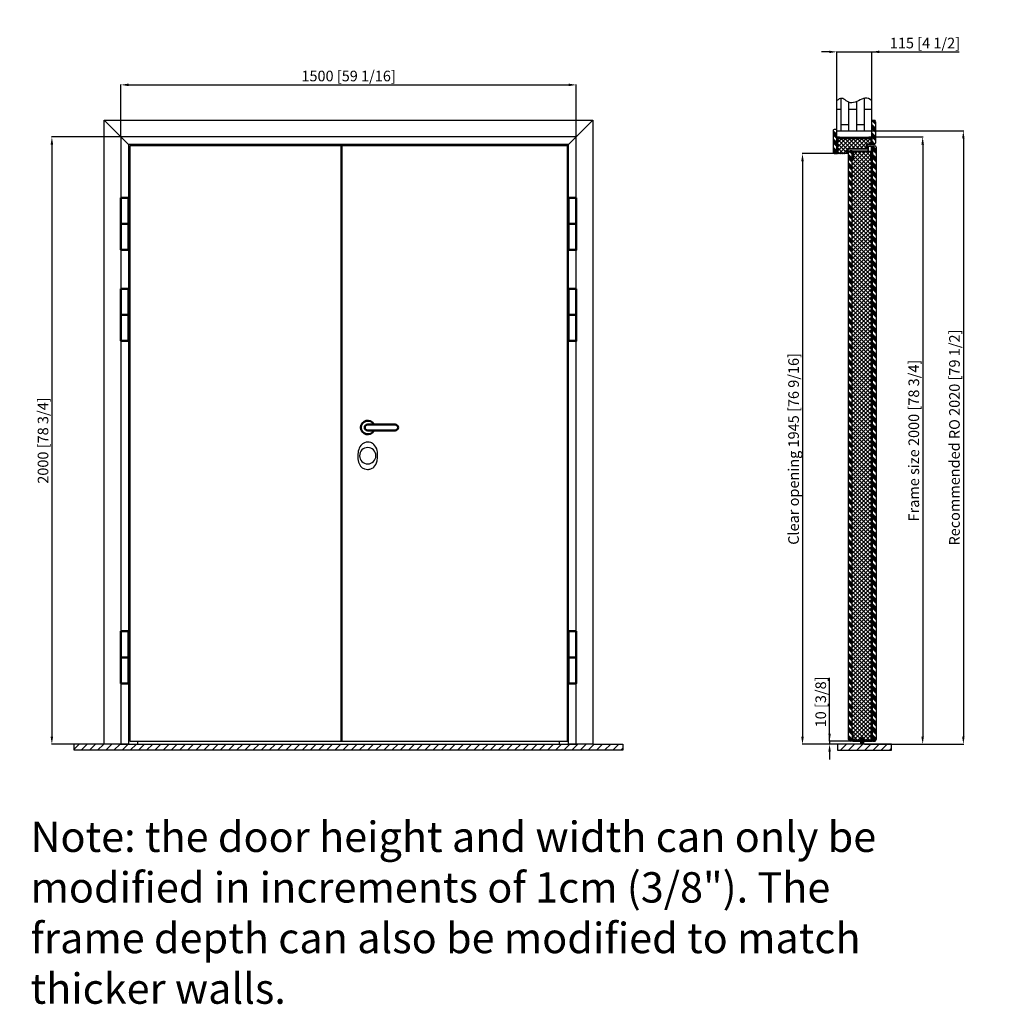
# Model space of a CAD drawing. Units: millimetres. Extents: x 417 to 5828, y -270 to 3146.
# Drawn here: x 2604 to 5828, y -97 to 3146 of the extents above; entities that cross this region are included whole.
import ezdxf

# ---------------------------------------------------------------- set-up
doc = ezdxf.new("R2010")
doc.units = ezdxf.units.MM
doc.layers.add('konturas', color=7, linetype='Continuous', lineweight=50)
doc.layers.add('nespausdinamos pagalbines', color=133, linetype='Continuous', plot=False, transparency=0.8)
doc.styles.get("Standard").update_dxf_attribs({"font": 'arial.ttf'})
doc.dimstyles.new('US Blocks', dxfattribs={"dimtxt": 35, "dimasz": 25, "dimexe": 1.25, "dimexo": 0.625, "dimgap": 2, "dimtad": 1, "dimdec": 1, "dimzin": 12, "dimtxsty": 'Standard', "dimsah": 1, "dimcen": -2.5, "dimadec": 0, "dimazin": 0, "dimtfac": 1, "dimtmove": 0, "dimatfit": 1, "dimfxl": 1, "dimtzin": 12, "dimarcsym": 0})
pattern_1 = [(135, (-353.2825, -298.045), (-6.735192, -6.735192), []), (225, (-353.2825, -298.045), (6.735192, -6.735192), [])]
pattern_2 = [(135, (-353.283, -298.045), (-13.470384, -13.470384), []), (135, (-353.283, -293.555), (-13.470384, -13.470384), []), (135, (-353.283, -289.065), (-13.470384, -13.470384), []), (135, (-353.283, -284.575), (-13.470384, -13.470384), [])]
pattern_3 = [(135, (-353.2825, -298.045), (-1.122532, -1.122532), [])]

# ---------------------------------------------------------------- blocks, each defined once
blk = doc.blocks.new('Std_Hinge_R')
at = {"layer": 'konturas'}
blk.add_lwpolyline([(25, 172), (0, 172), (0, 0), (25, 0)], close=True, dxfattribs=at)
blk.add_lwpolyline([(25, 86), (0, 86)], dxfattribs=at)
blk = doc.blocks.new('Std_Handle_L')
blk.add_lwpolyline([(32.6, -93, -0.067591), (30.2, -114.1, -0.130592), (20.1, -130.5, -0.099746), (10.5, -136.2, -0.096197), (0.6, -138, -0.10906), (-9.9, -136.3, -0.103683), (-19.6, -130.5, -0.157823), (-31, -110.3, -0.045814), (-32.5, -93, -0.056896), (-31.3, -75.8, -0.157823), (-19.8, -55.6, -0.103683), (-10.1, -49.7, -0.081617), (0, -48, -0.081617), (10.1, -50, -0.103683), (19.7, -56.1, -0.131705), (29.8, -72.3, -0.061784)], format="xyb", close=True)
blk.add_circle((0, -93), 27)
at = {"layer": 'konturas'}
blk.add_lwpolyline([(0, -10, 1), (0, 10), (-90, 10, 1), (-90, -10)], format="xyb", close=True, dxfattribs=at)
blk.add_lwpolyline([(-20.2, 10, -4.265564), (-20.2, -10)], format="xyb", dxfattribs=at)
blk = doc.blocks.new('*D157')
at = {"color": 0, "lineweight": -2}
for p, q in [((2937.3, 2760), (2709.1, 2760)), ((2710.3, 2735), (2710.3, 785)), ((2937.3, 760), (2709.1, 760))]:
    blk.add_line(p, q, dxfattribs=at)
at = {"color": 0}
for points in [[(2714.5, 2735), (2706.2, 2735), (2710.3, 2760)], [(2706.2, 785), (2714.5, 785), (2710.3, 760)]]:
    blk.add_solid(points, dxfattribs=at)
at = {"layer": 'Defpoints', "color": 0}
for p in [(2937.9, 2760), (2710.3, 760), (2937.9, 760)]:
    blk.add_point(p, dxfattribs=at)
at = {"color": 0, "insert": (2685.7, 1760), "char_height": 35, "attachment_point": 5, "rotation": 90}
blk.add_mtext('2000 [78 3/4]', dxfattribs=at)
blk = doc.blocks.new('*D158')
at = {"color": 0, "lineweight": -2}
for p, q in [((2937.9, 2760.6), (2937.9, 2932.9)), ((2962.9, 2931.6), (4412.9, 2931.5)), ((4437.9, 2760.5), (4437.9, 2932.8))]:
    blk.add_line(p, q, dxfattribs=at)
at = {"color": 0}
for points in [[(2962.9, 2935.8), (2962.9, 2927.4), (2937.9, 2931.6)], [(4412.9, 2927.3), (4412.9, 2935.7), (4437.9, 2931.5)]]:
    blk.add_solid(points, dxfattribs=at)
at = {"layer": 'Defpoints', "color": 0}
for p in [(4437.9, 2931.5), (2937.9, 2760), (4437.9, 2759.9)]:
    blk.add_point(p, dxfattribs=at)
at = {"color": 0, "insert": (3687.9, 2956.2), "char_height": 35, "attachment_point": 5, "rotation": 359.9962}
blk.add_mtext('1500 [59 1/16]', dxfattribs=at)
blk = doc.blocks.new('*D164')
at = {"color": 0, "lineweight": -2}
for p, q in [((5271.3, 3040.2), (5246.3, 3040.2)), ((5296.3, 2874.6), (5296.3, 3041.4)), ((5296.3, 3040.2), (5411.3, 3040.2)), ((5411.3, 2864.6), (5411.3, 3041.4)), ((5411.3, 3040.2), (5699.9, 3040.2)), ((5436.3, 3040.2), (5461.3, 3040.2))]:
    blk.add_line(p, q, dxfattribs=at)
at = {"color": 0}
for points in [[(5271.3, 3036), (5271.3, 3044.3), (5296.3, 3040.2)], [(5436.3, 3044.3), (5436.3, 3036), (5411.3, 3040.2)]]:
    blk.add_solid(points, dxfattribs=at)
at = {"layer": 'Defpoints', "color": 0}
for p in [(5411.3, 3040.2), (5296.3, 2874), (5411.3, 2864)]:
    blk.add_point(p, dxfattribs=at)
at = {"color": 0, "insert": (5586.7, 3064.8), "char_height": 35, "attachment_point": 5}
blk.add_mtext('115 [4 1/2]', dxfattribs=at)
blk = doc.blocks.new('*D167')
at = {"color": 0, "lineweight": -2}
for p, q in [((5298.3, 2705), (5182, 2705)), ((5183.3, 2680), (5183.3, 785)), ((5298.3, 760), (5182, 760))]:
    blk.add_line(p, q, dxfattribs=at)
at = {"color": 0}
for points in [[(5187.5, 2680), (5179.1, 2680), (5183.3, 2705)], [(5179.1, 785), (5187.5, 785), (5183.3, 760)]]:
    blk.add_solid(points, dxfattribs=at)
at = {"layer": 'Defpoints', "color": 0}
for p in [(5298.9, 2705), (5183.3, 760), (5298.9, 760)]:
    blk.add_point(p, dxfattribs=at)
at = {"color": 0, "insert": (5158.4, 1732.5), "char_height": 35, "attachment_point": 5, "rotation": 90}
blk.add_mtext('Clear opening 1945 [76 9/16]', dxfattribs=at)
blk = doc.blocks.new('*D170')
at = {"color": 0, "lineweight": -2}
for p, q in [((5397, 2780), (5714.4, 2780)), ((5713.2, 2755), (5713.2, 785)), ((5402, 760), (5714.4, 760))]:
    blk.add_line(p, q, dxfattribs=at)
at = {"color": 0}
for points in [[(5717.3, 2755), (5709, 2755), (5713.2, 2780)], [(5709, 785), (5717.3, 785), (5713.2, 760)]]:
    blk.add_solid(points, dxfattribs=at)
at = {"layer": 'Defpoints', "color": 0}
for p in [(5396.3, 2780), (5401.3, 760), (5713.2, 760)]:
    blk.add_point(p, dxfattribs=at)
at = {"color": 0, "insert": (5688.5, 1770), "char_height": 35, "attachment_point": 5, "rotation": 90}
blk.add_mtext('Recommended RO 2020 [79 1/2]', dxfattribs=at)
blk = doc.blocks.new('*D172')
at = {"color": 0, "lineweight": -2}
for p, q in [((5403, 2760), (5580.4, 2760)), ((5579.2, 2735), (5579.2, 785)), ((5388, 760), (5580.4, 760))]:
    blk.add_line(p, q, dxfattribs=at)
at = {"color": 0}
for points in [[(5583.3, 2735), (5575, 2735), (5579.2, 2760)], [(5575, 785), (5583.3, 785), (5579.2, 760)]]:
    blk.add_solid(points, dxfattribs=at)
at = {"layer": 'Defpoints', "color": 0}
for p in [(5402.3, 2760), (5387.3, 760), (5579.2, 760)]:
    blk.add_point(p, dxfattribs=at)
at = {"color": 0, "insert": (5554.5, 1760), "char_height": 35, "attachment_point": 5, "rotation": 90}
blk.add_mtext('Frame size 2000 [78 3/4]', dxfattribs=at)
blk = doc.blocks.new('*D173')
at = {"color": 0, "lineweight": -2}
for p, q in [((5272.5, 770), (5272.5, 978.5)), ((5272.5, 795), (5272.5, 820)), ((5339.7, 770), (5271.3, 770)), ((5349.7, 760), (5271.3, 760)), ((5272.5, 770), (5272.5, 760)), ((5272.5, 735), (5272.5, 710))]:
    blk.add_line(p, q, dxfattribs=at)
at = {"color": 0}
for points in [[(5268.4, 795), (5276.7, 795), (5272.5, 770)], [(5276.7, 735), (5268.4, 735), (5272.5, 760)]]:
    blk.add_solid(points, dxfattribs=at)
at = {"layer": 'Defpoints', "color": 0}
for p in [(5272.5, 760), (5340.3, 770), (5350.3, 760)]:
    blk.add_point(p, dxfattribs=at)
at = {"color": 0, "insert": (5247.9, 899.2), "char_height": 35, "attachment_point": 5, "rotation": 90}
blk.add_mtext('10 [3/8]', dxfattribs=at)

msp = doc.modelspace()

# ---------------------------------------------------------------- hatches: boundary and pattern name
h = msp.add_hatch()
h.set_pattern_fill('BRICK_STRBOND', color=256, scale=0.5, angle=270, style=0)
h.set_pattern_definition([(270, (-353.283, -298.045), (25.4, -5e-15), []), (0, (-353.28, -298.045), (25.4, 50.8), [25.4, -25.4])])
edge = h.paths.add_edge_path()
edge.add_line((5296.34, 2780.01), (5411.34, 2780.01))
edge.add_line((5411.34, 2780.01), (5411.34, 2814.01))
edge.add_line((5411.34, 2814.01), (5411.34, 2815.01))
edge.add_line((5411.34, 2815.01), (5411.34, 2878.58))
edge.add_spline(control_points=[(5411.34, 2878.58), (5403.79, 2884.97), (5391.57, 2895.22), (5338.04, 2858.84), (5318.51, 2894.1), (5301.62, 2884.07), (5296.34, 2879.79)], knot_values=[10.0587957, 10.0587957, 10.0587957, 10.0587957, 35.7698283, 67.704553, 104.1297274, 122.4516018, 122.4516018, 122.4516018, 122.4516018], degree=3, periodic=0)
edge.add_line((5296.34, 2879.79), (5296.34, 2785.01))
edge.add_line((5296.34, 2785.01), (5296.34, 2780.01))
h = msp.add_hatch()
h.set_pattern_fill('ANSI34', color=256, angle=90, style=0)
h.set_pattern_definition([(135, (5897.375, 550.235), (-13.47038, -13.47038), []), (135, (5897.375, 554.725), (-13.47038, -13.47038), []), (135, (5897.375, 559.215), (-13.47038, -13.47038), []), (135, (5897.375, 563.705), (-13.47038, -13.47038), [])])
h.paths.add_polyline_path([(5411.34, 2757.41), (5411.34, 2737.61), (5411.34, 2735.01), (5418.34, 2735.01, 0.4142136), (5423.34, 2740.01), (5423.34, 2810.01, 0.4142136), (5418.34, 2815.01), (5411.34, 2815.01), (5411.34, 2780.01)])
h = msp.add_hatch()
h.set_pattern_fill('ANSI34', color=256, angle=90, style=0)
h.set_pattern_definition([(315, (198.913, 2935.922), (13.470384, 13.470384), []), (315, (198.913, 2931.431), (13.470384, 13.470384), []), (315, (198.913, 2926.941), (13.470384, 13.470384), []), (315, (198.913, 2922.451), (13.470384, 13.470384), [])])
h.paths.add_polyline_path([(5296.34, 2705.01), (5296.34, 2785.01), (5289.34, 2785.01, 0.4142136), (5284.34, 2780.01), (5284.34, 2710.01, 0.4142136), (5289.34, 2705.01)])
h = msp.add_hatch()
h.set_pattern_fill('ANSI31', color=256, scale=0.5, angle=90, style=0)
h.set_pattern_definition(pattern_3)
h.paths.add_polyline_path([(5396.94, 2735.01), (5408.74, 2735.01, 0.4142136), (5411.34, 2737.61), (5411.34, 2757.41, 0.4142136), (5408.74, 2760.01), (5402.34, 2760.01), (5402.34, 2758.01), (5408.74, 2758.01, -0.4142136), (5409.34, 2757.41), (5409.34, 2737.61, -0.4142136), (5408.74, 2737.01), (5396.94, 2737.01, 0.4142136), (5394.34, 2734.41), (5394.34, 2722.61, -0.4142136), (5393.74, 2722.01), (5332.94, 2722.01, 0.4142136), (5330.34, 2719.41), (5330.34, 2707.61, -0.4142136), (5329.74, 2707.01), (5298.94, 2707.01, -0.4142136), (5298.34, 2707.61), (5298.34, 2757.41, -0.4142136), (5298.94, 2758.01), (5305.34, 2758.01), (5305.34, 2760.01), (5298.94, 2760.01, 0.4142136), (5296.34, 2757.41), (5296.34, 2707.61, 0.4142136), (5298.94, 2705.01), (5329.74, 2705.01, 0.4142136), (5332.34, 2707.61), (5332.34, 2719.41, -0.4142136), (5332.94, 2720.01), (5393.74, 2720.01, 0.4142136), (5396.34, 2722.61), (5396.34, 2727.91), (5396.34, 2734.41, -0.4142136)])
h = msp.add_hatch()
h.set_pattern_fill('ANSI37', color=256, scale=3, angle=90, style=0)
h.set_pattern_definition(pattern_1)
h.paths.add_polyline_path([(5298.94, 2758.01, 0.4142136), (5298.34, 2757.41), (5298.34, 2707.61, 0.4142136), (5298.94, 2707.01), (5329.74, 2707.01, 0.4142136), (5330.34, 2707.61), (5330.34, 2719.41, -0.4142136), (5332.94, 2722.01), (5393.74, 2722.01, 0.4142136), (5394.34, 2722.61), (5394.34, 2734.41, -0.4142136), (5396.94, 2737.01), (5408.74, 2737.01, 0.4142136), (5409.34, 2737.61), (5409.34, 2757.41, 0.4142136), (5408.74, 2758.01), (5407.44, 2758.01), (5407.44, 2756.05), (5300.23, 2756.05), (5300.23, 2758.01)])
h = msp.add_hatch()
h.set_pattern_fill('ANSI31', color=256, scale=0.5, style=0)
h.set_pattern_definition([(45, (-353.2825, -298.045), (-1.122532, 1.122532), [])])
h.paths.add_polyline_path([(5305.34, 2758.01), (5300.23, 2758.01), (5300.23, 2756.05), (5407.44, 2756.05), (5407.44, 2758.01), (5402.34, 2758.01)])
h = msp.add_hatch()
h.set_pattern_fill('ANSI31', color=256, scale=0.5, style=0)
h.set_pattern_definition([(225, (5903.3753, 550.235), (1.122532, -1.122532), [])])
h.paths.add_polyline_path([(5348.84, 2689.01), (5347.34, 2689.01), (5347.34, 2711.91, -0.4142136), (5349.44, 2714.01), (5398.74, 2714.01, 0.4142136), (5399.34, 2714.61), (5399.34, 2728.91, -0.4142136), (5401.44, 2731.01), (5412.24, 2731.01, -0.4142136), (5414.34, 2728.91), (5414.34, 2689.01), (5412.84, 2689.01), (5412.84, 2728.91, 0.4142136), (5412.24, 2729.51), (5401.44, 2729.51, 0.4142136), (5400.84, 2728.91), (5400.84, 2714.61, -0.4142136), (5398.74, 2712.51), (5350.94, 2712.51), (5349.44, 2712.51, 0.4142136), (5348.84, 2711.91), (5348.84, 2710.41)])
h = msp.add_hatch()
h.set_pattern_fill('ANSI37', color=256, scale=0.25, angle=270, style=0)
h.set_pattern_definition([(135, (10719.83765, 3800.2256), (-0.56126601, -0.56126601), []), (225, (10719.83765, 3800.2256), (0.56126601, -0.56126601), [])])
h.paths.add_polyline_path([(5396.34, 2721.91, 0.4142136), (5397.34, 2720.91), (5399.34, 2720.91), (5399.34, 2728.91), (5397.34, 2728.91, 0.4142136), (5396.34, 2727.91)])
h = msp.add_hatch()
h.set_pattern_fill('ANSI31', color=256, scale=0.5, angle=90, style=0)
h.set_pattern_definition(pattern_3)
h.paths.add_polyline_path([(5409.84, 795), (5409.84, 773.6), (5409.84, 772.1), (5412.84, 772.1), (5412.84, 795), (5412.84, 2689.01), (5412.84, 2728.91), (5409.84, 2728.91), (5409.84, 2710.41), (5409.84, 2689.01)])
h = msp.add_hatch()
h.set_pattern_fill('ANSI34', color=256, angle=90, style=0)
h.set_pattern_definition(pattern_2)
h.paths.add_polyline_path([(5414.34, 2689.01), (5414.34, 795), (5414.34, 772.1), (5414.34, 770), (5421.34, 770, 0.4142136), (5426.34, 775), (5426.34, 2726.01, 0.4142136), (5421.34, 2731.01), (5414.34, 2731.01), (5414.34, 2728.91)])
h = msp.add_hatch()
h.set_pattern_fill('ANSI37', color=256, scale=0.25, angle=270, style=0)
h.set_pattern_definition([(135, (11462.4263, -1473.10665), (-0.56126601, -0.56126601), []), (225, (11462.4263, -1473.10665), (0.56126601, -0.56126601), [])])
h.paths.add_polyline_path([(5332.34, 2707.61), (5334.34, 2707.61, 0.4142136), (5335.34, 2708.61), (5335.34, 2714.61, 0.4142136), (5334.34, 2715.61), (5332.34, 2715.61)])
h = msp.add_hatch()
h.set_pattern_fill('ANSI34', color=256, angle=90, style=0)
h.set_pattern_definition(pattern_2)
h.paths.add_polyline_path([(5347.34, 772.6), (5347.34, 795), (5347.34, 2689.01), (5347.34, 2711.91), (5347.34, 2714.01), (5340.34, 2714.01, 0.4142136), (5335.34, 2709.01), (5335.34, 775, 0.4142136), (5340.34, 770), (5347.34, 770)])
h = msp.add_hatch()
h.set_pattern_fill('ANSI37', color=256, scale=3, angle=90, style=0)
h.set_pattern_definition(pattern_1)
h.paths.add_polyline_path([(5347.34, 795), (5348.84, 795), (5350.34, 795), (5350.34, 773.6, 0.4142136), (5350.94, 773), (5407.74, 773, 0.4142136), (5408.34, 773.6), (5408.34, 795), (5409.84, 795), (5409.84, 2689.01), (5408.34, 2689.01), (5408.34, 2710.41, 0.4142136), (5407.74, 2711.01), (5350.94, 2711.01, 0.4142136), (5350.34, 2710.41), (5350.34, 2689.01), (5348.84, 2689.01), (5347.34, 2689.01)])
h = msp.add_hatch()
h.set_pattern_fill('ANSI31', color=256, scale=0.5, angle=90, style=0)
h.set_pattern_definition([(135, (5903.3753, 550.235), (-1.122532, -1.122532), [])])
h.paths.add_polyline_path([(5350.34, 2689.01), (5348.84, 2689.01), (5348.84, 2710.41, -0.4142136), (5350.94, 2712.51), (5407.74, 2712.51, -0.4142136), (5409.84, 2710.41), (5409.84, 2689.01), (5408.34, 2689.01), (5408.34, 2710.41, 0.4142136), (5407.74, 2711.01), (5350.94, 2711.01, 0.4142136), (5350.34, 2710.41)])
h = msp.add_hatch()
h.set_pattern_fill('ANSI31', color=256, angle=90, style=0)
h.set_pattern_definition([(135, (6250.6578, 848.28), (-2.245064, -2.245064), [])])
h.paths.add_polyline_path([(5773.62, 2083.05), (5771.62, 2083.05, -0.1032437), (5773.62, 2082.64)])
h = msp.add_hatch()
h.set_pattern_fill('ANSI31', color=256, scale=0.5, style=0)
h.set_pattern_definition([(45, (-353.2825, -1334.0528), (-1.122532, 1.122532), [])])
h.paths.add_polyline_path([(5350.94, 771.5), (5349.44, 771.5, -0.4142136), (5348.84, 772.1), (5348.84, 795), (5347.34, 795), (5347.34, 772.6), (5347.34, 772.1, 0.4142136), (5349.44, 770), (5412.24, 770, 0.4142136), (5414.34, 772.1), (5414.34, 795), (5412.84, 795), (5412.84, 772.1, -0.4142136), (5412.24, 771.5), (5407.74, 771.5), (5398.74, 771.5)])
h = msp.add_hatch()
h.set_pattern_fill('ANSI31', color=256, scale=0.5, angle=90, style=0)
h.set_pattern_definition([(135, (-353.2825, -1334.0528), (-1.122532, -1.122532), [])])
h.paths.add_polyline_path([(5348.84, 795), (5350.34, 795), (5350.34, 773.6, 0.4142136), (5350.94, 773), (5407.74, 773, 0.4142136), (5408.34, 773.6), (5408.34, 795), (5409.84, 795), (5409.84, 773.6, -0.4142136), (5407.74, 771.5), (5350.94, 771.5, -0.4142136), (5348.84, 773.6)])
msp.add_hatch(color=256).paths.add_polyline_path([(5374.34, 760), (5374.34, 780), (5384.34, 780), (5384.34, 760)])
h = msp.add_hatch()
h.set_pattern_fill('ANSI31', color=256, scale=6, style=0)
h.set_pattern_definition([(45, (-1258.053, -12969.943), (-13.470384, 13.470384), [])])
h.paths.add_polyline_path([(4591.89, 740), (4591.89, 760), (4492.89, 760), (4412.89, 760), (2962.89, 760), (2882.89, 760), (2783.89, 760), (2783.89, 740)])
h = msp.add_hatch()
h.set_pattern_fill('ANSI31', color=256, scale=6, style=0)
h.set_pattern_definition([(45, (500, 0), (-13.470384, 13.470384), [])])
h.paths.add_polyline_path([(5384.34, 760), (5374.34, 760), (5298.94, 760), (5298.94, 740), (5477, 740), (5477, 760)])

# ---------------------------------------------------------------- linework, layer by layer
for p, q in [((5296.34, 2780.01), (5296.34, 2879.79)), ((5411.34, 2780.01), (5411.34, 2878.58)), ((2882.89, 2815), (2962.89, 2735)), ((4492.89, 2815), (4412.89, 2735)), ((5411.34, 2815.01), (5418.34, 2815.01)), ((5411.34, 2737.61), (5411.34, 2814.01)), ((5423.34, 2810.01), (5423.34, 2740.01)), ((5296.34, 2780.01), (5411.34, 2780.01)), ((5402.34, 2758.01), (5305.34, 2758.01)), ((3662.89, 770), (3662.89, 2731)), ((3666.89, 770), (3666.89, 2731)), ((5396.34, 2727.91), (5396.34, 2721.91)), ((5399.34, 2728.91), (5397.34, 2728.91)), ((5412.84, 2728.91), (5409.84, 2728.91)), ((5409.84, 2728.91), (5409.84, 2710.41)), ((5418.34, 2735.01), (5411.34, 2735.01)), ((5414.34, 2728.91), (5414.34, 2731.01)), ((5414.34, 2731.01), (5421.34, 2731.01)), ((5426.34, 2726.01), (5426.34, 775)), ((5334.34, 2715.61), (5332.34, 2715.61)), ((5332.34, 2707.61), (5334.34, 2707.61)), ((5335.34, 2708.61), (5335.34, 2714.61)), ((5335.34, 775), (5335.34, 2709.01)), ((5347.34, 2714.01), (5340.34, 2714.01)), ((5347.34, 2711.91), (5347.34, 2714.01)), ((5397.34, 2720.91), (5399.34, 2720.91)), ((5348.84, 2689.01), (5347.34, 2689.01)), ((5347.34, 795), (5347.34, 2689.01)), ((5350.34, 2689.01), (5348.84, 2689.01)), ((5409.84, 2689.01), (5408.34, 2689.01)), ((5409.84, 2689.01), (5409.84, 795)), ((5414.34, 2689.01), (5412.84, 2689.01)), ((5412.84, 795), (5412.84, 2689.01)), ((5414.34, 795), (5414.34, 2689.01)), ((5348.84, 795), (5347.34, 795)), ((5347.34, 795), (5347.34, 772.1)), ((5350.34, 795), (5348.84, 795)), ((5348.84, 795), (5348.84, 772.1)), ((5374.34, 780), (5374.34, 760)), ((5384.34, 780), (5374.34, 780)), ((5384.34, 780), (5384.34, 760)), ((5409.84, 795), (5408.34, 795)), ((5414.34, 795), (5412.84, 795)), ((5412.84, 772.1), (5412.84, 795)), ((5414.34, 772.1), (5414.34, 795)), ((2882.89, 760), (2783.89, 760)), ((4492.89, 760), (4591.89, 760)), ((5477, 760), (5277, 760)), ((5347.34, 770), (5340.34, 770)), ((5347.34, 772.6), (5347.34, 770)), ((5349.44, 771.5), (5398.74, 771.5)), ((5349.44, 770), (5412.24, 770)), ((5384.34, 760), (5374.34, 760)), ((5401.44, 771.5), (5412.24, 771.5)), ((5409.84, 772.1), (5409.84, 773.6)), ((5412.84, 772.1), (5409.84, 772.1)), ((5414.34, 772.1), (5414.34, 770)), ((5414.34, 770), (5421.34, 770))]:
    msp.add_line(p, q)
at = {"color": 1}
msp.add_line((2936.89, 760), (4438.89, 760), dxfattribs=at)
at = {"color": 0}
msp.add_line((4412.89, 770), (4412.89, 770), dxfattribs=at)
for points in [[(2882.89, 760), (2882.89, 2815), (4492.89, 2815), (4492.89, 760), (4412.89, 760), (4412.89, 2735), (2962.89, 2735), (2962.89, 760), (2882.89, 760)], [(4408.89, 770), (4408.89, 2731), (2966.89, 2731), (2966.89, 770), (4412.89, 770)], [(2992.89, 770), (2992.89, 760)], [(4382.89, 760), (4382.89, 770)]]:
    msp.add_lwpolyline(points, dxfattribs=at)
at = {"color": 1}
msp.add_lwpolyline([(4437.89, 760), (4437.89, 2760), (2937.89, 2760), (2937.89, 760)], dxfattribs=at)
msp.add_lwpolyline([(5296.34, 2705.01), (5296.34, 2785.01), (5289.34, 2785.01, 0.4142136), (5284.34, 2780.01), (5284.34, 2710.01, 0.4142136), (5289.34, 2705.01)], format="xyb", close=True)
for points in [[(5408.74, 2735.01), (5396.94, 2735.01, 0.4142136), (5396.34, 2734.41), (5396.34, 2722.61, -0.4142136), (5393.74, 2720.01), (5332.94, 2720.01, 0.4142136), (5332.34, 2719.41), (5332.34, 2707.61, -0.4142136), (5329.74, 2705.01), (5298.94, 2705.01, -0.4142136), (5296.34, 2707.61), (5296.34, 2757.41, -0.4142136), (5298.94, 2760.01), (5305.34, 2760.01), (5305.34, 2758.01), (5298.94, 2758.01, 0.4142136), (5298.34, 2757.41), (5298.34, 2707.61, 0.4142136), (5298.94, 2707.01), (5329.74, 2707.01, 0.4142136), (5330.34, 2707.61), (5330.34, 2719.41, -0.4142136), (5332.94, 2722.01), (5393.74, 2722.01, 0.4142136), (5394.34, 2722.61), (5394.34, 2734.41)], [(5396.94, 2737.01), (5408.74, 2737.01, 0.4142136), (5409.34, 2737.61), (5409.34, 2757.41, 0.4142136), (5408.74, 2758.01), (5402.34, 2758.01), (5402.34, 2760.01), (5408.74, 2760.01, -0.4142136), (5411.34, 2757.41), (5411.34, 2735.01)], [(5347.34, 2689.01), (5347.34, 2711.91, -0.4142136), (5349.44, 2714.01), (5398.74, 2714.01, 0.4142136), (5399.34, 2714.61), (5399.34, 2728.91, -0.4142136), (5401.44, 2731.01), (5412.24, 2731.01, -0.4142136), (5414.34, 2728.91), (5414.34, 2689.01)], [(5348.84, 2689.01), (5348.84, 2711.91, -0.4142136), (5349.44, 2712.51), (5398.74, 2712.51, 0.4142136), (5400.84, 2714.61), (5400.84, 2728.91, -0.4142136), (5401.44, 2729.51), (5412.24, 2729.51, -0.4142136), (5412.84, 2728.91), (5412.84, 2689.01)], [(5409.84, 2689.01), (5409.84, 2710.41, 0.4142136), (5407.74, 2712.51), (5350.94, 2712.51, 0.4142136), (5348.84, 2710.41), (5348.84, 2689.01)], [(5408.34, 2689.01), (5408.34, 2710.41, 0.4142136), (5407.74, 2711.01), (5350.94, 2711.01, 0.4142136), (5350.34, 2710.41), (5350.34, 2689.01)], [(5409.84, 795), (5409.84, 773.6, -0.4142136), (5407.74, 771.5), (5350.94, 771.5, -0.4142136), (5348.84, 773.6), (5348.84, 795)], [(5408.34, 795), (5408.34, 773.6, -0.4142136), (5407.74, 773), (5350.94, 773, -0.4142136), (5350.34, 773.6), (5350.34, 795)]]:
    msp.add_lwpolyline(points, format="xyb")
for centre, radius, start, end in [((5418.34, 2810.01), 5, 0, 90), ((5396.94, 2734.41), 2.6, 90, 180), ((5397.34, 2727.91), 1, 90, 180), ((5408.74, 2737.61), 2.6, 270, 0), ((5418.34, 2740.01), 5, 270, 0), ((5421.34, 2726.01), 5, 0, 90), ((5334.34, 2714.61), 1, 0, 90), ((5334.34, 2708.61), 1, 270, 0), ((5340.34, 2709.01), 5, 90, 180), ((5397.34, 2721.91), 1, 180, 270), ((5340.34, 775), 5, 180, 270), ((5349.44, 772.1), 2.1, 180, 270), ((5349.44, 772.1), 0.6, 180, 270), ((5412.24, 772.1), 0.6, 270, 0), ((5412.24, 772.1), 2.1, 270, 0), ((5421.34, 775), 5, 270, 0)]:
    msp.add_arc(centre, radius, start, end)
msp.add_open_spline([(5411.34, 2878.58), (5403.79, 2884.97), (5391.57, 2895.22), (5338.04, 2858.84), (5318.51, 2894.1), (5301.62, 2884.07), (5296.34, 2879.79)], degree=3, knots=[10.0587957, 10.0587957, 10.0587957, 10.0587957, 35.7698283, 67.704553, 104.1297274, 122.4516018, 122.4516018, 122.4516018, 122.4516018])
at = {"layer": 'konturas'}
for p, q in [((5300.23, 2756.05), (5300.23, 2758.01)), ((5407.44, 2756.05), (5407.44, 2758.01)), ((5407.44, 2756.05), (5300.23, 2756.05))]:
    msp.add_line(p, q, dxfattribs=at)
at = {"layer": 'nespausdinamos pagalbines'}
for points in [[(4591.89, 760), (4591.89, 740), (2783.89, 740), (2783.89, 760)], [(5298.94, 760), (5298.94, 740), (5477, 740), (5477, 760)]]:
    msp.add_lwpolyline(points, dxfattribs=at)

# ---------------------------------------------------------------- block references
at = {"xscale": -1}
for name, p in [('Std_Hinge_R', (2962.89, 2388)), ('Std_Hinge_R', (2962.89, 2088)), ('Std_Handle_L', (3750.89, 1803)), ('Std_Hinge_R', (2962.89, 960))]:
    msp.add_blockref(name, p, dxfattribs=at)
for p in [(4412.89, 2388), (4412.89, 2088), (4412.89, 960)]:
    msp.add_blockref('Std_Hinge_R', p)

# ---------------------------------------------------------------- texts
at = {"insert": (2640, 505), "char_height": 100, "width": 2960.7798, "attachment_point": 1}
msp.add_mtext('Note: the door height and width can only be modified in increments of 1cm (3/8"). The frame depth can also be modified to match thicker walls.', dxfattribs=at)

# ---------------------------------------------------------------- dimensions: what is measured, and where the dimension line sits
dim = msp.add_linear_dim(base=(5411.34, 3040.16), p1=(5296.34, 2874), p2=(5411.34, 2864), dimstyle='US Blocks')
dim.commit()
dim.dimension.update_dxf_attribs({"geometry": '*D164', "text_midpoint": (5586.67, 3040.16), "dimtype": 160})
for p2, distance, picture, middle in [((4437.89, 2759.9), 171.6, '*D158', (3687.9, 2956.18)), ((2937.89, 760), -227.55, '*D157', (2685.71, 1760))]:
    dim = msp.add_aligned_dim(p1=(2937.89, 2760), p2=p2, distance=distance, dimstyle='US Blocks')
    dim.commit()
    dim.dimension.update_dxf_attribs({"geometry": picture, "text_midpoint": middle})
for base, p1, p2, text, picture, middle in [((5579.17, 760), (5402.34, 2760.01), (5387.34, 760), 'Frame size <>', '*D172', (5579.17, 1760)), ((5713.17, 760), (5396.34, 2780.01), (5401.34, 760), 'Recommended RO <>', '*D170', (5713.17, 1770)), ((5183.29, 760), (5298.94, 2705.01), (5298.94, 760), 'Clear opening <>', '*D167', (5183.29, 1732.5))]:
    dim = msp.add_linear_dim(base=base, p1=p1, p2=p2, angle=90, text=text, dimstyle='US Blocks', override={"dimtxsty": 'Standard', "dimtfill": 0, "dimtfillclr": 0})
    dim.commit()
    dim.dimension.update_dxf_attribs({"geometry": picture, "text_midpoint": middle, "dimtype": 160})
dim = msp.add_linear_dim(base=(5272.55, 760), p1=(5340.34, 770), p2=(5350.34, 760), angle=90, dimstyle='US Blocks')
dim.commit()
dim.dimension.update_dxf_attribs({"geometry": '*D173', "text_midpoint": (5272.55, 899.23), "dimtype": 160})

doc.saveas('drawing.dxf')
